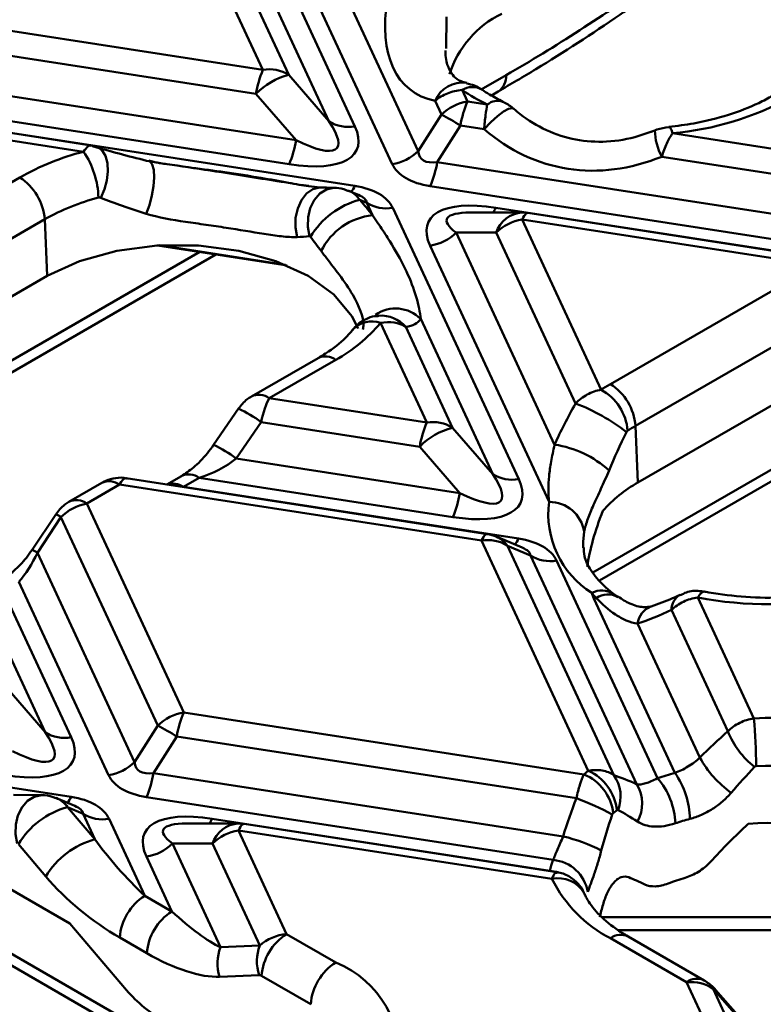
# Model space of a CAD drawing. Units: millimetres. Extents: x 8 to 418, y -29 to 291.
# Drawn here: x 330 to 344, y 136 to 155 of the extents above; entities that cross this region are included whole.
import ezdxf

# ---------------------------------------------------------------- set-up
doc = ezdxf.new("R2010")
doc.units = ezdxf.units.MM

msp = doc.modelspace()

# ---------------------------------------------------------------- linework, layer by layer
at = {"color": 7, "linetype": 'Continuous', "lineweight": 50}
for p, q in [((334.969296, 158.067064), (337.457388, 152.706552)), ((336.945128, 152.447945), (334.457036, 157.808457)), ((334.388366, 154.312008), (332.829997, 157.669463)), ((334.138137, 157.650881), (336.205779, 153.196216)), ((333.336744, 157.581208), (334.900626, 154.211877)), ((335.693519, 153.296347), (333.78574, 157.406594)), ((328.563462, 155.213026), (334.388366, 154.312008)), ((334.251107, 153.836917), (328.402499, 154.741602)), ((334.900626, 154.211877), (335.693519, 153.296347)), ((327.784533, 154.04431), (335.044, 152.921388)), ((338.321845, 153.914698), (338.427424, 153.687231)), ((334.906741, 152.446297), (326.138234, 153.802643)), ((335.044, 152.921388), (334.251107, 153.836917)), ((338.901657, 153.806882), (339.036172, 153.884535)), ((337.915165, 153.428623), (337.789357, 153.699671)), ((338.427424, 153.687231), (338.82145, 153.626282)), ((326.91724, 153.455825), (336.202925, 152.01948)), ((330.996056, 152.818967), (327.550263, 153.351975)), ((337.457388, 152.706552), (337.915165, 153.428623)), ((330.846424, 152.695599), (327.435614, 153.223196)), ((338.290165, 153.212141), (337.832388, 152.49007)), ((338.759684, 153.139514), (338.290165, 153.212141)), ((342.480597, 153.060271), (346.462439, 152.444345)), ((331.09641, 152.790552), (330.996552, 152.818155)), ((331.098473, 152.795906), (331.047725, 152.804965)), ((346.32518, 151.969254), (342.267844, 152.596858)), ((337.832388, 152.49007), (347.118073, 151.053725)), ((328.269346, 151.426947), (329.585022, 152.186471)), ((335.137556, 152.043408), (335.293371, 152.020329)), ((346.980813, 150.578634), (337.695128, 152.014979)), ((336.275548, 151.841881), (336.081851, 151.92377)), ((336.440665, 151.686645), (336.303251, 151.74474)), ((336.555338, 151.439587), (336.440665, 151.686645)), ((336.952925, 151.586514), (339.441017, 146.226002)), ((338.991313, 151.588162), (346.707855, 150.394538)), ((339.509616, 151.493127), (338.484578, 151.493031)), ((345.457282, 150.58205), (339.624336, 151.484312)), ((330.079318, 151.359455), (328.763642, 150.599932)), ((330.128851, 150.239443), (330.079318, 151.359455)), ((339.509687, 151.355533), (341.070465, 147.992887)), ((345.325599, 150.455905), (339.509687, 151.355533)), ((338.997427, 151.096925), (338.204534, 151.096851)), ((338.204534, 151.096851), (340.149702, 146.906049)), ((340.564557, 147.720595), (338.997427, 151.096925)), ((332.304277, 150.842942), (334.866091, 150.446671)), ((340.041789, 145.776292), (337.692274, 150.838243)), ((322.864025, 144.548554), (333.458211, 150.664447)), ((341.253323, 148.10503), (345.325599, 150.455905)), ((330.128851, 150.239443), (328.245542, 149.152232)), ((345.819896, 149.62889), (341.747619, 147.278014)), ((336.662036, 149.453516), (336.662299, 149.453578)), ((336.678715, 149.455013), (336.664259, 149.453773)), ((337.623604, 147.341794), (336.709681, 149.310813)), ((337.210549, 149.235224), (338.135864, 147.241663)), ((338.928757, 146.326133), (337.505334, 149.392852)), ((341.797152, 146.158003), (346.437061, 148.836565)), ((335.477778, 148.617277), (334.162102, 147.857753)), ((335.82775, 148.582621), (334.512074, 147.823097)), ((341.038281, 144.22262), (348.405598, 148.475681)), ((334.512074, 147.823097), (337.623604, 147.341794)), ((333.904624, 147.61829), (333.414074, 146.901289)), ((334.354241, 147.351189), (333.863692, 146.634187)), ((337.486345, 146.866703), (334.354241, 147.351189)), ((338.135864, 147.241663), (338.928757, 146.326133)), ((341.797152, 146.158003), (341.747619, 147.278014)), ((338.279238, 145.951174), (337.486345, 146.866703)), ((333.863692, 146.634187), (338.279238, 145.951174)), ((331.205307, 146.150831), (330.557862, 145.777069)), ((338.820516, 145.138875), (331.685832, 146.242495)), ((332.779846, 146.286039), (332.489165, 146.118232)), ((333.129818, 146.251383), (332.820627, 146.072891)), ((338.141979, 145.476083), (333.129818, 146.251383)), ((331.555278, 146.116176), (330.907833, 145.742414)), ((338.705867, 145.010095), (331.555278, 146.116176)), ((332.820627, 146.072891), (339.438163, 145.049266)), ((330.907833, 145.742414), (332.823828, 141.614467)), ((330.295457, 145.529727), (329.828898, 144.826575)), ((330.400627, 145.472918), (329.934069, 144.769766)), ((332.311568, 141.355859), (330.400627, 145.472918)), ((340.81664, 140.462504), (338.705867, 145.010095)), ((339.510786, 144.871667), (338.997915, 145.088492)), ((329.934069, 144.769766), (331.853791, 140.633788)), ((339.218126, 144.909964), (341.321895, 140.377464)), ((339.675903, 144.716431), (339.218126, 144.909964)), ((341.775224, 140.193514), (339.675903, 144.716431)), ((340.188163, 144.6163), (342.184484, 140.315291)), ((331.341531, 140.37518), (329.568368, 144.195402)), ((329.259178, 144.01691), (330.602182, 141.123451)), ((330.089922, 141.223583), (328.900697, 143.785729)), ((342.528369, 140.419037), (340.927512, 143.868029)), ((342.976699, 143.885968), (344.085513, 141.497066)), ((343.571675, 141.241858), (342.458088, 143.641044)), ((341.789831, 143.372446), (343.019642, 140.722859)), ((329.297029, 142.139112), (330.089922, 141.223583)), ((332.823828, 141.614467), (340.729601, 140.391572)), ((331.853791, 140.633788), (332.311568, 141.355859)), ((332.686568, 141.139376), (332.228791, 140.417305)), ((340.581304, 139.918188), (332.686568, 141.139376)), ((327.394697, 140.44242), (330.599328, 139.946715)), ((332.228791, 140.417305), (340.319207, 139.165849)), ((330.03464, 139.979728), (329.465775, 139.985557)), ((330.671951, 139.769117), (330.309127, 139.922507)), ((340.122924, 138.699888), (332.091531, 139.942214)), ((330.530576, 139.743455), (331.07162, 139.108548)), ((330.837069, 139.613881), (330.530576, 139.743455)), ((331.07162, 139.108548), (330.837069, 139.613881)), ((331.349328, 139.51375), (332.055032, 137.993333)), ((333.387716, 139.515397), (340.054312, 138.484183)), ((333.90602, 139.420362), (332.880982, 139.420266)), ((340.196559, 138.456248), (334.020739, 139.411548)), ((340.097041, 138.325128), (333.90609, 139.282768)), ((333.90609, 139.282768), (334.856331, 137.235505)), ((330.099215, 138.374988), (329.558171, 139.009896)), ((333.39383, 139.02416), (332.600937, 139.024086)), ((332.600937, 139.024086), (333.550936, 136.977345)), ((334.328619, 137.010188), (333.39383, 139.02416)), ((332.590566, 137.684176), (332.088678, 138.765478)), ((330.572461, 137.447557), (328.434633, 138.681699)), ((332.055032, 137.993333), (332.590566, 137.684176)), ((330.572461, 137.447557), (331.697184, 136.12771)), ((328.1923, 137.3246), (336.042287, 132.792899)), ((334.856331, 137.235505), (335.82775, 136.674717)), ((341.404067, 137.313799), (346.948817, 137.313799)), ((343.105582, 136.319711), (341.603294, 137.186963)), ((332.09627, 136.857161), (331.560736, 137.166318)), ((333.550936, 136.977345), (334.328619, 137.010188)), ((342.755611, 136.285055), (341.253323, 137.152308)), ((334.312432, 136.42454), (333.534748, 136.391696)), ((335.333453, 135.847701), (334.362035, 136.408489)), ((344.094081, 133.401366), (342.755611, 136.285055)), ((343.283323, 136.151633), (344.60634, 133.301235)), ((344.061006, 135.268872), (343.283323, 136.151633)), ((344.108144, 135.253475), (343.330461, 136.136236))]:
    msp.add_line(p, q, dxfattribs=at)
at = {"color": 1, "linetype": 'Continuous', "lineweight": 50}
for p, q in [((338.017317, 155.359403), (338.007845, 154.737334)), ((338.702476, 153.924593), (339.191209, 154.206733)), ((332.345734, 150.84546), (334.832369, 150.460818)), ((322.663652, 144.665577), (333.140308, 150.713621)), ((340.906727, 144.379371), (348.560635, 148.797878)), ((328.103318, 137.608664), (336.134413, 132.972412)), ((341.095184, 137.569191), (346.840802, 137.569191))]:
    msp.add_line(p, q, dxfattribs=at)
at = {"color": 1, "linetype": 'Continuous', "lineweight": 50, "flags": 128}
for points in [[(338.759684, 153.139514), (338.890517, 153.279472), (339.02114, 153.398869), (339.141538, 153.488548), (339.242476, 153.541631), (339.316214, 153.554048), (339.343895, 153.542358)], [(342.480597, 153.060271), (342.456735, 153.124992), (342.433729, 153.166858), (342.412407, 153.184366), (342.406491, 153.184756)], [(331.184498, 151.786994), (331.25763, 151.952261), (331.305981, 152.129447), (331.326219, 152.30634), (331.316948, 152.470749), (331.278808, 152.611341), (331.214428, 152.718427), (331.128244, 152.784626), (331.098473, 152.795906)], [(335.062626, 151.00879), (335.030909, 151.195099), (335.035807, 151.388601), (335.076944, 151.574497), (335.151175, 151.738567), (335.252821, 151.868261), (335.374108, 151.95366), (335.505758, 151.98823), (335.535731, 151.988654)], [(335.307838, 151.024466), (335.274804, 151.209609), (335.280699, 151.400046), (335.325087, 151.581665), (335.404679, 151.741007), (335.513576, 151.866264), (335.64371, 151.948154), (335.785435, 151.980609), (335.808148, 151.981003)], [(339.509687, 151.355533), (339.528713, 151.393576), (339.547557, 151.425355), (339.566035, 151.450563), (339.583971, 151.468959), (339.601192, 151.480365), (339.617531, 151.48467), (339.624336, 151.484312)], [(340.736187, 145.188195), (340.712627, 144.988172), (340.714375, 144.866554)], [(338.705867, 145.010095), (338.724893, 145.048139), (338.743737, 145.079918), (338.762215, 145.105126), (338.780151, 145.123522), (338.797372, 145.134928), (338.813711, 145.139233), (338.820516, 145.138875)], [(342.976699, 143.885968), (343.018525, 143.948019), (343.058847, 143.987312), (343.09622, 144.002435), (343.109951, 144.001583)], [(330.034649, 139.979728), (330.012327, 139.979336), (329.870198, 139.946973), (329.739705, 139.865246), (329.630503, 139.740199), (329.550671, 139.581087), (329.506116, 139.39968), (329.500136, 139.209401), (329.533171, 139.024328)], [(334.020739, 139.411548), (334.013934, 139.411906), (333.997595, 139.4076), (333.980374, 139.396195), (333.962438, 139.377799), (333.94396, 139.35259), (333.925117, 139.320811), (333.90609, 139.282768)], [(340.211652, 138.456652), (340.185122, 138.463427), (340.054312, 138.484183)]]:
    msp.add_lwpolyline(points, dxfattribs=at)
at = {"color": 7, "linetype": 'Continuous', "lineweight": 50, "flags": 128}
for points in [[(332.082506, 151.469767), (332.146606, 151.641254), (332.196751, 151.827757), (332.229104, 152.015012), (332.241192, 152.188694), (332.23209, 152.33552), (332.202494, 152.444257), (332.154667, 152.506589), (332.092269, 152.517748)], [(336.267754, 149.200128), (336.147015, 149.446477), (335.792852, 149.87103), (335.28392, 150.239443), (334.645741, 150.533243), (333.910314, 150.737697), (333.114517, 150.842553), (332.298255, 150.842553), (331.502458, 150.737697), (330.767031, 150.533243), (330.128851, 150.239443)]]:
    msp.add_lwpolyline(points, dxfattribs=at)
at = {"color": 7, "linetype": 'Continuous', "lineweight": 50}
for centre, radius, start, end in [((339.988853, 153.615558), 2.010452, 116.0654375, 162.3745704), ((336.374602, 153.480787), 2.153152, 157.2911417, 170.4795426), ((334.517625, 153.612884), 0.710973, 57.4048208, 100.4749146), ((335.228052, 152.894655), 1.357306, 103.9593, 136.0353235), ((338.524782, 153.593696), 0.37977, 60.138919, 122.3010474), ((340.64577, 157.363364), 4.158597, 236.0254735, 243.979903), ((341.950771, 158.993014), 5.956354, 275.1032838, 298.6255781), ((338.571932, 152.764331), 0.934145, 98.8990865, 134.6736032), ((340.41366, 152.85601), 2.153152, 157.2911417, 170.4795426), ((334.794907, 147.590556), 6.619595, 58.1284382, 61.8769384), ((336.07652, 153.89534), 0.710973, 237.4048208, 280.4749146), ((332.920505, 153.277519), 2.153152, 337.2911417, 350.4795426), ((332.164841, 147.611949), 5.25183, 104.5390326, 119.4209897), ((329.447479, 151.74001), 1.694166, 1.6217958, 34.3361189), ((336.800621, 153.370845), 0.934145, 278.8990865, 314.6736032), ((335.708892, 152.8462), 2.153152, 337.2911417, 350.4795426), ((328.999154, 151.27508), 1.083455, 4.4664914, 57.2659196), ((332.2506, 147.50935), 4.420155, 104.5390326, 119.4209897), ((336.71445, 150.183319), 1.614658, 104.7538388, 149.1075282), ((336.823666, 152.285638), 0.710973, 237.4048208, 280.4749146), ((336.688252, 150.165119), 1.28138, 95.953861, 153.6756268), ((339.509687, 150.743127), 0.75, 81.2069611, 90.0053762), ((339.654194, 150.432632), 0.934145, 98.8990865, 134.6736032), ((337.547767, 151.761143), 0.934145, 278.8990865, 314.6736032), ((334.306972, 151.322631), 3.133755, 299.0314295, 320.0601418), ((343.238914, 144.662224), 3.974354, 119.9736103, 123.0663918), ((340.667454, 147.193639), 1.083455, 4.4664914, 57.2659196), ((340.566063, 147.092956), 1.031648, 5.0424034, 60.7298294), ((339.192944, 144.100525), 3.871206, 52.1103982, 69.2487344), ((339.60984, 146.510573), 2.153152, 157.2911417, 170.4795426), ((337.752863, 146.64267), 0.710973, 57.4048208, 100.4749146), ((338.46329, 145.924441), 1.357306, 103.9593, 136.0353235), ((343.418774, 144.380408), 3.344979, 119.9736103, 123.0663918), ((339.861019, 144.907622), 2.019171, 47.4964337, 81.7801873), ((339.311758, 146.925127), 0.710973, 237.4048208, 280.4749146), ((343.081073, 143.856642), 2.635282, 119.1569865, 138.6543267), ((336.155743, 146.307305), 2.153152, 337.2911417, 350.4795426), ((341.872881, 145.536194), 1.846766, 172.5298391, 237.6663902), ((340.040881, 145.071215), 0.705078, 9.5501819, 89.9262292), ((338.835125, 144.310971), 0.710973, 57.4048208, 100.4749146), ((338.705867, 144.39769), 0.75, 67.0829889, 81.2069611), ((340.058904, 145.315425), 0.710973, 237.4048208, 280.4749146), ((340.790164, 144.755415), 0.897952, 278.7983783, 281.692534), ((344.373985, 151.237269), 7.482916, 259.2379798, 281.4560905), ((332.968335, 140.691566), 0.934145, 98.8990865, 134.6736032), ((334.810064, 140.783245), 2.153152, 157.2911417, 170.4795426), ((344.462917, 135.014203), 6.493838, 62.1551667, 93.3317522), ((333.812149, 140.525606), 10.319193, 0.1505513, 5.4018862), ((329.19131, 135.517792), 6.619595, 58.1284382, 61.8769384), ((330.472923, 141.822576), 0.710973, 237.4048208, 280.4749146), ((345.150235, 141.880501), 1.702855, 202.0269259, 231.9740169), ((344.884455, 141.756969), 2.132349, 209.0100364, 234.2150787), ((331.197024, 141.29808), 0.934145, 278.8990865, 314.6736032), ((344.448945, 135.096478), 5.46548, 62.1551667, 93.3317522), ((330.105296, 140.773436), 2.153152, 337.2911417, 350.4795426), ((342.775678, 137.969759), 3.170427, 128.1636661, 130.1929225), ((340.3689, 139.519714), 0.943526, 6.2413705, 67.5243875), ((340.419862, 139.58244), 0.965374, 5.9189952, 65.7317291), ((340.724034, 139.957262), 0.730758, 338.306026, 35.1011792), ((344.086333, 134.633093), 5.992028, 105.0704334, 108.5055504), ((341.086158, 139.367949), 1.45044, 2.2400138, 40.7788291), ((341.137748, 139.463619), 1.687201, 1.6350543, 34.4908058), ((341.143871, 139.814782), 0.736237, 331.0047807, 30.9584802), ((339.083981, 135.694916), 4.480849, 60.5075426, 70.4785024), ((330.958244, 138.165251), 1.635123, 105.1620952, 148.8980076), ((331.22007, 140.212874), 0.710973, 237.4048208, 280.4749146), ((343.028896, 137.583995), 2.668361, 128.1636661, 130.1929225), ((344.132545, 134.653082), 5.031735, 105.0704334, 108.5055504), ((333.90609, 138.670362), 0.75, 81.2069611, 90.0053762), ((344.428497, 134.006064), 5.425738, 62.2807554, 94.8118154), ((334.050597, 138.359868), 0.934145, 98.8990865, 134.6736032), ((339.552056, 135.917542), 3.337667, 62.8804278, 76.711965), ((331.499288, 137.530344), 1.635123, 105.1620952, 148.8980076), ((331.94417, 139.688378), 0.934145, 278.8990865, 314.6736032), ((341.609154, 138.108378), 1.599614, 158.2977682, 166.4122395), ((340.060013, 137.94869), 0.753828, 9.1162496, 85.212784), ((344.066363, 133.841305), 4.701227, 106.499212, 110.8597639), ((342.492185, 139.530097), 2.681168, 206.7064362, 242.4798538), ((332.640901, 137.081942), 1.083455, 122.7340804, 175.5335086), ((333.176435, 136.772785), 1.083455, 122.7340804, 175.5335086), ((335.442199, 136.324114), 1.083455, 122.7340804, 175.5335086), ((334.383194, 136.661293), 0.890249, 159.2056228, 197.6278366), ((335.160878, 136.694136), 0.890249, 159.2056228, 197.6278366), ((336.413618, 135.763326), 1.083455, 122.7340804, 175.5335086), ((335.060266, 134.792475), 2.032699, 351.3817758, 67.81684)]:
    msp.add_arc(centre, radius, start, end, dxfattribs=at)
at = {"color": 1, "linetype": 'Continuous', "lineweight": 50}
for centre, radius, start, end in [((338.826273, 154.183936), 0.365648, 305.0329381, 3.5744738), ((338.327986, 153.477916), 0.582491, 81.6209315, 157.6228652), ((339.024622, 153.388369), 0.312859, 70.1929298, 130.4964465), ((343.219398, 153.121788), 1.086741, 180.2369041, 208.8835657), ((335.902095, 152.135955), 0.322591, 314.1997584, 338.8346186), ((338.613555, 151.74794), 0.410158, 321.5826062, 337.0733746), ((339.540024, 150.924651), 0.569289, 93.061833, 162.3853968), ((337.009829, 148.893263), 0.703643, 45.2351571, 124.3042213), ((336.722607, 148.807876), 0.648625, 41.2124914, 93.8800924), ((336.537358, 148.83081), 0.509997, 70.2516969, 136.5083969), ((335.62436, 148.313113), 0.337641, 52.9592162, 115.7303254), ((334.308707, 147.553663), 0.337569, 52.9547964, 115.7750057), ((332.996242, 145.577215), 2.234087, 52.565499, 66.0085274), ((332.486048, 144.82938), 2.270514, 52.6448179, 65.8702169), ((332.926708, 145.982783), 0.336749, 52.9041261, 116.289634), ((331.351889, 145.846668), 0.337641, 52.9592162, 115.7303254), ((332.612, 145.775212), 0.363509, 54.9754973, 109.4568223), ((330.704466, 145.472979), 0.337569, 52.9547789, 115.775182), ((330.183353, 145.196432), 0.351643, 51.8381952, 71.4096219), ((338.79333, 144.611063), 0.519417, 35.1315854, 66.8042484), ((339.137334, 145.165741), 0.322591, 314.1997584, 338.8346186), ((329.633949, 144.341134), 0.523257, 55.0009724, 68.1149058), ((341.084718, 143.615796), 0.4116, 56.4349309, 119.004654), ((341.202079, 143.538747), 0.408259, 60.9415514, 124.2783504), ((342.802521, 143.641964), 0.344434, 119.5588923, 180.1530633), ((342.206513, 143.316984), 0.420357, 111.184005, 172.4182776), ((330.298499, 140.06319), 0.322591, 314.1997584, 338.8346186), ((333.009958, 139.675175), 0.410158, 321.5826062, 337.0733746), ((333.936427, 138.851886), 0.569289, 93.061833, 162.3853968), ((340.223946, 137.750685), 0.588294, 29.9050941, 102.4575506), ((341.456712, 136.8828), 0.337641, 64.2696746, 127.0407838), ((342.958978, 136.015621), 0.337569, 64.2249639, 127.0452066), ((343.291306, 136.096219), 0.055986, 45.6241679, 98.1985381)]:
    msp.add_arc(centre, radius, start, end, dxfattribs=at)
at = {"color": 7, "linetype": 'Continuous', "lineweight": 50}
for centre, major_axis, ratio, start_param, end_param in [((340.036935, 181.685029), (17.988382, 29.15771), 0.556893957, 3.94318861, 4.063282157), ((341.439628, 158.832675), (4.182825, 4.877165), 0.410194016, 2.553947592, 3.359898487), ((333.68126, 153.903671), (2.562521, -1.170522), 0.36595142, 5.369222821, 6.687338893), ((333.68126, 154.516077), (2.169807, -1.75019), 0.205563397, 5.544920814, 6.863036886), ((341.617789, 158.729825), (1.397462, 6.335073), 0.696951299, 2.783006664, 3.588957558), ((332.772026, 153.336939), (4.594947, -1.015208), 0.202232757, 4.36771271, 4.608708847), ((338.835673, 153.718773), (1.324718, 1.155624), 0.33167049, 2.893314744, 3.616048992), ((338.835673, 153.106367), (1.913866, 0.598104), 0.493481574, 3.206852329, 3.929586577), ((335.06238, 150.928092), (1.913866, 0.598104), 0.493481574, 0.065259675, 0.787993923), ((332.951358, 153.233412), (4.526626, -3.878337), 0.218147386, 0.856704069, 0.940345521), ((340.216793, 150.130788), (2.562521, -1.170522), 0.36595142, 2.227630168, 3.54574624), ((332.951358, 153.233412), (4.526626, -3.878337), 0.218147386, 6.077942946, 6.318939083), ((334.509151, 147.211144), (0.134617, 0.738081), 0.239201377, 0.638281928, 1.423680092), ((344.127183, 148.296756), (4.109197, 4.791314), 0.410194016, 2.022751782, 2.186419467), ((333.214575, 146.850678), (0.980427, 0.462784), 0.490125549, 4.400713684, 5.186111847), ((336.916498, 147.545863), (2.169807, -1.75019), 0.205563397, 5.544920814, 6.863036886), ((331.552355, 145.504222), (0.134617, 0.738081), 0.239201377, 6.136069072, 6.289630386), ((336.916498, 146.933457), (2.562521, -1.170522), 0.36595142, 5.369222821, 6.687338893), ((330.90705, 145.131695), (0.662626, 0.352245), 0.77735608, 1.177840785, 1.963238948), ((344.567023, 147.103527), (3.427278, 3.996199), 0.410194016, 2.272525217, 2.572616175), ((338.297618, 143.957878), (1.913866, 0.598104), 0.493481574, 0.065259675, 0.787993923), ((329.591079, 144.758878), (0.434001, 0.794815), 0.332855526, 4.120258302, 4.905656465), ((343.452032, 143.160574), (2.562521, -1.170522), 0.36595142, 3.46231973, 3.54574624), ((344.127183, 148.296756), (4.109197, 4.791314), 0.410194016, 3.727426612, 3.891094297), ((328.077663, 141.830907), (2.562521, -1.170522), 0.36595142, 5.369222821, 6.687338893), ((328.077663, 142.443312), (2.169807, -1.75019), 0.205563397, 5.544920814, 6.863036886), ((344.118418, 138.248807), (3.953011, 4.609202), 0.410194016, 1.2497704, 1.378130235), ((333.232076, 141.646008), (1.324718, 1.155624), 0.33167049, 2.893314744, 3.616048992), ((333.232076, 141.033602), (1.913866, 0.598104), 0.493481574, 3.206852329, 3.929586577), ((344.636009, 136.773274), (4.209163, -3.60634), 0.218147386, 2.487205011, 2.640632326), ((329.458784, 138.855327), (1.913866, 0.598104), 0.493481574, 0.065259675, 0.787993923), ((344.305591, 137.647627), (1.311166, 5.943871), 0.696951299, 1.336178753, 1.468121295), ((334.613197, 138.058023), (2.562521, -1.170522), 0.36595142, 2.227630168, 3.54574624), ((344.558258, 137.055578), (3.271092, 3.814086), 0.410194016, 1.28668403, 1.502294254), ((332.015696, 138.690487), (-1.3324, 1.430317), 0.237505417, 1.063650443, 1.849048606), ((331.5214, 138.43505), (1.94955, -1.535105), 0.414972938, 4.26199031, 5.047388473), ((344.196169, 135.443973), (3.466128, -2.96972), 0.218147386, 2.451618281, 2.577102979), ((344.423446, 136.640277), (1.08334, 4.911076), 0.696951299, 1.484055057, 1.5352864), ((332.55123, 138.38133), (-1.3324, 1.430317), 0.237505417, 1.849048606, 2.63444677), ((334.857687, 136.620177), (0.732054, 0.183349), 0.807083583, 1.373159658, 2.158557821), ((332.056934, 138.125893), (1.94955, -1.535105), 0.414972938, 5.047388473, 5.832786637), ((334.363391, 136.36474), (0.067226, -0.052935), 0.414972938, 1.90579582, 2.691193983), ((342.754254, 135.675572), (0.732482, 0.182619), 0.798609304, 0.587046254, 1.372444418), ((332.432797, 136.158776), (1.008388, -0.79402), 0.414972938, 4.26199031, 5.047388473)]:
    msp.add_ellipse(centre, major_axis=major_axis, ratio=ratio, start_param=start_param, end_param=end_param, dxfattribs=at)
at = {"color": 1, "linetype": 'Continuous', "lineweight": 50}
for centre, major_axis, ratio, start_param, end_param in [((335.06238, 151.540497), (1.378467, 0.144528), 0.277950065, 0.004231358, 0.466408019), ((340.216793, 150.743193), (2.196147, -0.614842), 0.195439895, 2.532319915, 3.611791148), ((331.552355, 145.504222), (0.134617, 0.738081), 0.239201377, 0.006445079, 0.638281928), ((338.297618, 144.570284), (1.378467, 0.144528), 0.277950065, 0.004231358, 0.466408019), ((330.037774, 139.222955), (0.231211, 0.714501), 0.809237764, 5.750532488, 6.222022956), ((329.458784, 139.467733), (1.378467, 0.144528), 0.277950065, 0.004231358, 0.466408019), ((334.613197, 138.670429), (2.196147, -0.614842), 0.195439895, 2.532319915, 3.611791148)]:
    msp.add_ellipse(centre, major_axis=major_axis, ratio=ratio, start_param=start_param, end_param=end_param, dxfattribs=at)
at = {"color": 7, "linetype": 'Continuous', "lineweight": 50}
for points, knots in [([(339.036172, 153.884535), (339.283954, 154.030163), (340.086476, 154.501825), (341.076965, 155.144438), (341.816197, 155.664138), (342.003464, 155.795791)], [0, 0, 0, 0, 0.250100304, 0.810030558, 1, 1, 1, 1]), ([(338.415538, 154.05362), (338.377616, 154.064152), (338.263005, 154.095983), (338.165065, 154.165249), (338.067324, 154.316179), (337.996124, 154.501708), (337.994805, 154.662179), (337.994528, 154.695974)], [0, 0, 0, 0, 0.146007086, 0.441271728, 0.69940772, 0.93669403, 1, 1, 1, 1]), ([(338.321845, 153.914698), (338.222823, 153.907667), (338.124925, 153.88492), (337.98885, 153.830043), (337.944687, 153.807978), (337.86281, 153.758265), (337.824644, 153.730488), (337.789357, 153.699671)], [0, 0, 0, 0, 0.5, 0.5, 0.75, 0.75, 1, 1, 1, 1]), ([(338.71241, 153.918725), (338.666274, 153.95093), (338.575647, 154.014193), (338.464078, 154.032491), (338.409305, 154.041473)], [0, 0, 0, 0, 0.509064042, 1, 1, 1, 1]), ([(339.13021, 153.682929), (339.039166, 153.729991), (338.890913, 153.806625), (338.763766, 153.890225), (338.714701, 153.922485)], [0, 0, 0, 0, 0.61410683, 1, 1, 1, 1]), ([(344.454392, 153.799366), (344.365999, 153.751236), (344.107033, 153.610229), (343.593239, 153.413873), (342.982605, 153.258878), (342.57232, 153.206089), (342.406774, 153.184789)], [0, 0, 0, 0, 0.161515047, 0.473192717, 0.787437941, 1, 1, 1, 1]), ([(338.759684, 153.139514), (338.763474, 153.188564), (338.767654, 153.235918), (338.776783, 153.327389), (338.781792, 153.371946), (338.797615, 153.496859), (338.80926, 153.569061), (338.82145, 153.626282)], [0, 0, 0, 0, 0.25, 0.25, 0.5, 0.5, 1, 1, 1, 1]), ([(339.343665, 153.540668), (339.33011, 153.552664), (339.258647, 153.615912), (339.174507, 153.659199), (339.106326, 153.694275)], [0, 0, 0, 0, 0.189671287, 1, 1, 1, 1]), ([(342.132536, 153.117243), (342.02755, 153.078169), (341.718384, 152.963104), (341.187694, 152.872183), (340.561048, 152.910776), (339.977763, 153.101797), (339.582697, 153.34357), (339.385609, 153.507627), (339.344346, 153.541974)], [0, 0, 0, 0, 0.11018022, 0.324465116, 0.528703356, 0.736748766, 0.944886225, 1, 1, 1, 1]), ([(342.406503, 153.178284), (342.326813, 153.168332), (342.207657, 153.153451), (342.099594, 153.102641), (342.063804, 153.085812)], [0, 0, 0, 0, 0.6687996629, 1, 1, 1, 1]), ([(342.480597, 153.060271), (342.441633, 153.00725), (342.402805, 152.938933), (342.348411, 152.820573), (342.330681, 152.77788), (342.29767, 152.689874), (342.282209, 152.644223), (342.267844, 152.596858)], [0, 0, 0, 0, 0.5, 0.5, 0.75, 0.75, 1, 1, 1, 1]), ([(332.092269, 152.517748), (332.1611, 152.504384), (332.361548, 152.465465), (332.563796, 152.438074), (332.696595, 152.420088)], [0, 0, 0, 0, 0.343385132, 1, 1, 1, 1]), ([(332.467028, 152.45411), (332.421655, 152.4604), (332.303482, 152.476785), (332.198893, 152.50453), (332.13446, 152.521622)], [0, 0, 0, 0, 0.3839488553, 1, 1, 1, 1]), ([(335.292301, 152.01431), (335.290807, 152.014477), (335.178922, 152.026991), (334.857995, 152.088694), (334.312864, 152.187417), (333.664601, 152.290175), (333.20337, 152.349335), (332.985159, 152.377324)], [0, 0, 0, 0, 0.0025753501, 0.1928868616, 0.4374658203, 0.7338618439, 1, 1, 1, 1]), ([(335.535865, 151.989708), (335.525917, 151.989833), (335.465512, 151.990597), (335.371136, 152.003517), (335.292301, 152.01431)], [0, 0, 0, 0, 0.164678625, 1, 1, 1, 1]), ([(335.808394, 151.981), (335.786929, 151.981297), (335.701962, 151.982469), (335.60903, 151.985927), (335.539575, 151.988511)], [0, 0, 0, 0, 0.25263142, 1, 1, 1, 1]), ([(336.079036, 151.916958), (336.01614, 151.941715), (335.898332, 151.988086), (335.77227, 151.979738), (335.713512, 151.975847)], [0, 0, 0, 0, 0.533895487, 1, 1, 1, 1]), ([(331.184498, 151.786994), (331.180518, 151.788592), (331.176195, 151.789677), (331.171723, 151.790287), (331.16371, 151.791381), (331.155023, 151.790979), (331.146419, 151.78924), (331.144603, 151.788873), (331.142783, 151.788445), (331.140966, 151.787958)], [0, 0, 0, 0, 0.0000317623973, 0.0000317623973, 0.0000317623973, 0.0000892151285, 0.0000892151285, 0.0000892151285, 0.0001011846271, 0.0001011846271, 0.0001011846271, 0.0001011846271]), ([(332.082506, 151.469767), (331.919774, 151.51985), (331.763101, 151.571927), (331.464434, 151.677841), (331.32163, 151.731934), (331.184498, 151.786994)], [0, 0, 0, 0, 0.5, 0.5, 1, 1, 1, 1]), ([(335.062626, 151.00879), (334.965577, 151.005066), (334.862406, 151.011658), (334.644835, 151.035009), (334.530429, 151.051876), (334.170865, 151.108965), (333.920716, 151.152636), (333.530957, 151.212984), (333.397798, 151.232642), (333.130144, 151.271303), (332.99613, 151.290234), (332.594229, 151.350843), (332.326253, 151.39475), (332.082506, 151.469767)], [0, 0, 0, 0, 0.125, 0.125, 0.25, 0.25, 0.5, 0.5, 0.625, 0.625, 0.75, 0.75, 1, 1, 1, 1]), ([(336.555338, 151.439587), (336.625978, 151.334639), (336.693632, 151.235457), (336.820697, 151.043869), (336.880342, 150.951304), (337.047708, 150.678323), (337.144177, 150.501637), (337.30439, 150.156439), (337.368421, 149.987629), (337.439472, 149.74657), (337.45884, 149.668744), (337.488727, 149.522176), (337.499243, 149.453223), (337.505334, 149.392852)], [0, 0, 0, 0, 0.125, 0.125, 0.25, 0.25, 0.5, 0.5, 0.75, 0.75, 0.875, 0.875, 1, 1, 1, 1]), ([(335.32886, 151.01233), (335.327328, 151.014311), (335.325671, 151.016153), (335.323946, 151.01775), (335.32173, 151.019801), (335.319345, 151.021481), (335.317, 151.022617), (335.31661, 151.022806), (335.316219, 151.022981), (335.31583, 151.023142), (335.313072, 151.024281), (335.310321, 151.024693), (335.307838, 151.024466)], [0, 0, 0, 0, 0.00001545915587, 0.00001545915587, 0.00001545915587, 0.00003546977508, 0.00003546977508, 0.00003546977508, 0.0000387526274, 0.0000387526274, 0.0000387526274, 0.00006243584564, 0.00006243584564, 0.00006243584564, 0.00006243584564]), ([(336.665935, 149.444123), (336.641818, 149.44485), (336.559554, 149.447329), (336.430498, 149.394004), (336.290926, 149.310949), (336.200951, 149.224783), (336.158029, 149.169875), (336.146505, 149.155133)], [0, 0, 0, 0, 0.116490896, 0.3973575211, 0.657202856, 0.9079602944, 1, 1, 1, 1]), ([(336.164355, 149.178119), (336.118067, 149.124822), (335.980411, 148.966323), (335.739149, 148.773949), (335.527772, 148.647244), (335.477778, 148.617277)], [0, 0, 0, 0, 0.278910651, 0.829451848, 1, 1, 1, 1]), ([(340.564557, 147.720595), (340.631316, 147.790171), (340.709519, 147.849309), (340.883829, 147.943108), (340.975957, 147.975661), (341.070465, 147.992887)], [0, 0, 0, 0, 0.5, 0.5, 1, 1, 1, 1]), ([(334.162102, 147.857753), (334.133863, 147.840175), (334.033549, 147.777735), (333.958526, 147.684953), (333.904624, 147.61829)], [0, 0, 0, 0, 0.281512213, 1, 1, 1, 1]), ([(341.593719, 147.18363), (341.589874, 147.181125), (341.586028, 147.177729), (341.582496, 147.173751), (341.578486, 147.169235), (341.574748, 147.163816), (341.571652, 147.158053), (341.571229, 147.157264), (341.570815, 147.156467), (341.570413, 147.155663)], [0, 0, 0, 0, 0.00003478860329, 0.00003478860329, 0.00003478860329, 0.00007440974127, 0.00007440974127, 0.00007440974127, 0.00007974025135, 0.00007974025135, 0.00007974025135, 0.00007974025135]), ([(333.414074, 146.901289), (333.374009, 146.846024), (333.251329, 146.676803), (333.023427, 146.446212), (332.857862, 146.33734), (332.779846, 146.286039)], [0, 0, 0, 0, 0.204102986, 0.62496575, 1, 1, 1, 1]), ([(340.041789, 145.776292), (340.025036, 145.938005), (340.024257, 146.103562), (340.050689, 146.37696), (340.06428, 146.473056), (340.100687, 146.677665), (340.12354, 146.785706), (340.149702, 146.906049)], [0, 0, 0, 0, 0.5, 0.5, 0.75, 0.75, 1, 1, 1, 1]), ([(341.225244, 146.396226), (341.172948, 146.267784), (341.118987, 146.148486), (341.014757, 145.922437), (340.964143, 145.814976), (340.876302, 145.617579), (340.838339, 145.526202), (340.776273, 145.351531), (340.752294, 145.268474), (340.736187, 145.188195)], [0, 0, 0, 0, 0.25, 0.25, 0.5, 0.5, 0.75, 0.75, 1, 1, 1, 1]), ([(331.68628, 146.23593), (331.670465, 146.240457), (331.587081, 146.264326), (331.430306, 146.24255), (331.28739, 146.196476), (331.21751, 146.157617), (331.205307, 146.150831)], [0, 0, 0, 0, 0.09852821, 0.519515327, 0.916093142, 1, 1, 1, 1]), ([(330.557862, 145.777069), (330.529392, 145.759341), (330.426489, 145.695262), (330.350455, 145.599207), (330.295457, 145.529727)], [0, 0, 0, 0, 0.276659651, 1, 1, 1, 1]), ([(329.828898, 144.826575), (329.792153, 144.774482), (329.683101, 144.619882), (329.464599, 144.393194), (329.302545, 144.285815), (329.218397, 144.230058)], [0, 0, 0, 0, 0.196338501, 0.582693916, 1, 1, 1, 1]), ([(341.312119, 143.958892), (341.247891, 144.011506), (341.060301, 144.165174), (340.852621, 144.426877), (340.730955, 144.679515), (340.727409, 144.82091), (340.725994, 144.877366)], [0, 0, 0, 0, 0.162080819, 0.473383443, 0.789732573, 1, 1, 1, 1]), ([(343.162097, 143.989639), (343.112321, 143.999501), (342.977739, 144.026165), (342.789902, 144.013711), (342.67531, 143.952493), (342.637447, 143.932266)], [0, 0, 0, 0, 0.282125141, 0.762800368, 1, 1, 1, 1]), ([(345.718782, 144.017417), (345.595035, 143.994226), (345.231741, 143.926141), (344.595335, 143.874237), (343.832254, 143.886883), (343.348341, 143.963749), (343.109183, 144.001738)], [0, 0, 0, 0, 0.147595499, 0.433305233, 0.719929451, 1, 1, 1, 1]), ([(341.789831, 143.372446), (341.715015, 143.379681), (341.640083, 143.402037), (341.493454, 143.464349), (341.421396, 143.504772), (341.214545, 143.642027), (341.088102, 143.754493), (340.972142, 143.876096)], [0, 0, 0, 0, 0.25, 0.25, 0.5, 0.5, 1, 1, 1, 1]), ([(341.407719, 143.89879), (341.390219, 143.907189), (341.353893, 143.924623), (341.327295, 143.947575), (341.313512, 143.959469)], [0, 0, 0, 0, 0.481765166, 1, 1, 1, 1]), ([(342.050443, 143.711479), (342.007242, 143.702383), (341.912339, 143.682402), (341.644497, 143.745053), (341.48215, 143.852694), (341.406266, 143.903007)], [0, 0, 0, 0, 0.307968664, 0.676533695, 1, 1, 1, 1]), ([(342.633772, 143.942132), (342.582858, 143.918204), (342.384468, 143.824966), (342.195828, 143.758592), (342.0556, 143.709252)], [0, 0, 0, 0, 0.256635396, 1, 1, 1, 1]), ([(342.976699, 143.885968), (342.879881, 143.873601), (342.785337, 143.845854), (342.60651, 143.761355), (342.526668, 143.70681), (342.458088, 143.641044)], [0, 0, 0, 0, 0.5, 0.5, 1, 1, 1, 1]), ([(343.571675, 141.241858), (343.605565, 141.275488), (343.642218, 141.306235), (343.720822, 141.362199), (343.763267, 141.38764), (343.895147, 141.453169), (343.989559, 141.483007), (344.085513, 141.497066)], [0, 0, 0, 0, 0.25, 0.25, 0.5, 0.5, 1, 1, 1, 1]), ([(342.528369, 140.419037), (342.570085, 140.43522), (342.612401, 140.453596), (342.698055, 140.495148), (342.741974, 140.518679), (342.869753, 140.595305), (342.950693, 140.654804), (343.019642, 140.722859)], [0, 0, 0, 0, 0.25, 0.25, 0.5, 0.5, 1, 1, 1, 1]), ([(340.81664, 140.462504), (340.910988, 140.480263), (341.003322, 140.481753), (341.177138, 140.45243), (341.255022, 140.422378), (341.321895, 140.377464)], [0, 0, 0, 0, 0.5, 0.5, 1, 1, 1, 1]), ([(344.131306, 140.55272), (344.129696, 140.552659), (344.128083, 140.552507), (344.126487, 140.552266), (344.121723, 140.551547), (344.117016, 140.549989), (344.112838, 140.547817), (344.108449, 140.545536), (344.104492, 140.542513), (344.101244, 140.539108)], [0, 0, 0, 0, 0.00000968237681, 0.00000968237681, 0.00000968237681, 0.00003908103562, 0.00003908103562, 0.00003908103562, 0.00006992439857, 0.00006992439857, 0.00006992439857, 0.00006992439857]), ([(340.581304, 139.918188), (340.59101, 139.966195), (340.601529, 140.012485), (340.624127, 140.101775), (340.636345, 140.145202), (340.674429, 140.266812), (340.701741, 140.336714), (340.729601, 140.391572)], [0, 0, 0, 0, 0.25, 0.25, 0.5, 0.5, 1, 1, 1, 1]), ([(341.775224, 140.193514), (341.824626, 140.185187), (341.882224, 140.193698), (342.018916, 140.235511), (342.096432, 140.268524), (342.184484, 140.315291)], [0, 0, 0, 0, 0.5, 0.5, 1, 1, 1, 1]), ([(330.299851, 139.921914), (330.226459, 139.947256), (330.139601, 139.977248), (330.048728, 139.979395), (330.03464, 139.979728)], [0, 0, 0, 0, 0.844964839, 1, 1, 1, 1]), ([(343.637577, 140.02717), (343.585562, 139.966755), (343.527826, 139.909106), (343.404118, 139.802661), (343.338312, 139.753839), (343.198485, 139.665077), (343.124063, 139.625176), (342.975472, 139.559137), (342.90029, 139.532266), (342.824263, 139.51176)], [0, 0, 0, 0, 0.25, 0.25, 0.5, 0.5, 0.75, 0.75, 1, 1, 1, 1]), ([(341.306833, 139.622292), (341.30593, 139.621528), (341.305029, 139.620681), (341.304142, 139.619761), (341.301385, 139.6169), (341.2987, 139.613239), (341.296347, 139.609175), (341.293877, 139.604909), (341.291688, 139.600067), (341.289943, 139.595139)], [0, 0, 0, 0, 0.00000961346233, 0.00000961346233, 0.00000961346233, 0.00003998222769, 0.00003998222769, 0.00003998222769, 0.00007185648639, 0.00007185648639, 0.00007185648639, 0.00007185648639]), ([(341.403033, 139.687139), (341.400127, 139.688701), (341.396698, 139.689127), (341.393122, 139.688462), (341.3897, 139.687827), (341.386047, 139.686186), (341.382457, 139.683731), (341.381666, 139.683191), (341.380876, 139.68261), (341.380089, 139.681991)], [0, 0, 0, 0, 0.00003787394849, 0.00003787394849, 0.00003787394849, 0.00007400812556, 0.00007400812556, 0.00007400812556, 0.00008186436924, 0.00008186436924, 0.00008186436924, 0.00008186436924]), ([(342.53549, 139.424641), (342.459183, 139.399063), (342.384738, 139.381095), (342.244012, 139.359805), (342.176869, 139.356231), (341.985262, 139.366338), (341.878352, 139.399479), (341.787828, 139.457901)], [0, 0, 0, 0, 0.25, 0.25, 0.5, 0.5, 1, 1, 1, 1]), ([(340.122924, 138.699888), (340.132421, 138.728234), (340.144363, 138.759711), (340.172572, 138.828711), (340.189084, 138.866768), (340.24197, 138.986183), (340.282174, 139.0737), (340.319207, 139.165849)], [0, 0, 0, 0, 0.25, 0.25, 0.5, 0.5, 1, 1, 1, 1]), ([(341.073528, 138.888256), (341.052512, 138.807493), (341.029721, 138.727391), (340.983017, 138.573215), (340.959147, 138.499174), (340.911459, 138.357526), (340.887578, 138.289825), (340.843543, 138.169255), (340.823029, 138.115281), (340.804319, 138.068125)], [0, 0, 0, 0, 0.25, 0.25, 0.5, 0.5, 0.75, 0.75, 1, 1, 1, 1]), ([(343.221314, 138.655282), (343.188275, 138.618883), (343.152598, 138.585148), (343.076421, 138.522462), (343.035432, 138.493234), (342.951215, 138.441196), (342.908136, 138.418368), (342.820227, 138.378771), (342.7752, 138.362018), (342.731204, 138.348953)], [0, 0, 0, 0, 0.25, 0.25, 0.5, 0.5, 0.75, 0.75, 1, 1, 1, 1]), ([(340.748451, 138.010005), (340.735572, 138.039189), (340.702351, 138.114474), (340.612519, 138.243039), (340.45419, 138.372289), (340.299012, 138.451381), (340.206047, 138.451407), (340.195495, 138.45141)], [0, 0, 0, 0, 0.130193698, 0.335854514, 0.625217859, 0.957460922, 1, 1, 1, 1]), ([(340.195543, 138.448731), (340.199449, 138.450938), (340.207095, 138.455261), (340.213205, 138.447888), (340.216193, 138.444281)], [0, 0, 0, 0, 0.510836932, 1, 1, 1, 1]), ([(341.107387, 137.817932), (341.131338, 137.901968), (341.159868, 137.981713), (341.229905, 138.130139), (341.270583, 138.196606), (341.340587, 138.276525), (341.364677, 138.299008), (341.414338, 138.33549), (341.440256, 138.349593), (341.517539, 138.37704), (341.568343, 138.375691), (341.614353, 138.357492)], [0, 0, 0, 0, 0.25, 0.25, 0.5, 0.5, 0.625, 0.625, 0.75, 0.75, 1, 1, 1, 1]), ([(342.392341, 138.234389), (342.305593, 138.201258), (342.220262, 138.182261), (342.065849, 138.175174), (341.995044, 138.186803), (341.935235, 138.215694)], [0, 0, 0, 0, 0.5, 0.5, 1, 1, 1, 1]), ([(341.603294, 137.186963), (341.521594, 137.237013), (341.284138, 137.382478), (340.985207, 137.645769), (340.81013, 137.882758), (340.751224, 138.007099), (340.737455, 138.036164)], [0, 0, 0, 0, 0.185339949, 0.538676623, 0.892166365, 1, 1, 1, 1]), ([(343.330461, 136.136236), (343.312716, 136.155433), (343.246407, 136.227168), (343.165118, 136.280587), (343.105582, 136.319711)], [0, 0, 0, 0, 0.267605539, 1, 1, 1, 1])]:
    msp.add_open_spline(points, degree=3, knots=knots, dxfattribs=at)
at = {"color": 1, "linetype": 'Continuous', "lineweight": 50}
for points, knots in [([(330.846424, 152.695599), (330.874743, 152.734354), (330.919128, 152.795096), (330.96904, 152.823035), (330.9884, 152.815713), (330.995127, 152.813169)], [0, 0, 0, 0, 0.534929773, 0.838411186, 1, 1, 1, 1]), ([(332.696595, 152.420088), (332.988155, 152.378015), (333.710914, 152.273716), (334.479065, 152.140417), (334.92107, 152.07542), (334.970485, 152.068154)], [0, 0, 0, 0, 0.375221057, 0.930151437, 1, 1, 1, 1]), ([(336.080896, 151.922957), (336.08317, 151.922401), (336.13953, 151.908632), (336.217658, 151.846451), (336.2792, 151.77332), (336.303251, 151.74474)], [0, 0, 0, 0, 0.024983661, 0.618960622, 1, 1, 1, 1]), ([(336.362218, 149.181469), (336.369218, 149.212734), (336.401659, 149.357625), (336.237436, 149.779477), (335.934477, 150.220255), (335.701094, 150.518002), (335.5769, 150.68377), (335.539754, 150.73335)], [0, 0, 0, 0, 0.111242414, 0.515524007, 0.755670171, 0.926922158, 1, 1, 1, 1]), ([(340.097041, 138.325128), (340.118148, 138.371728), (340.153913, 138.450687), (340.183441, 138.449299), (340.195543, 138.448731)], [0, 0, 0, 0, 0.590166062, 1, 1, 1, 1])]:
    msp.add_open_spline(points, degree=3, knots=knots, dxfattribs=at)
at = {"color": 7, "linetype": 'Continuous', "lineweight": 50}
for points in [[(335.307838, 151.024466), (335.229963, 151.017354), (335.148322, 151.012079), (335.062626, 151.00879)], [(335.539754, 150.73335), (335.471761, 150.82557), (335.401391, 150.918589), (335.32886, 151.01233)], [(337.210549, 149.235224), (337.078584, 149.32174), (336.896456, 149.349113), (336.709681, 149.310813)], [(341.570413, 147.155663), (341.445113, 146.90502), (341.329395, 146.652031), (341.225244, 146.396226)], [(340.972142, 143.876096), (340.941527, 143.908501), (340.912493, 143.941683), (340.885141, 143.975772)], [(344.101244, 140.539108), (343.944198, 140.374492), (343.789656, 140.20381), (343.637577, 140.02717)], [(341.289943, 139.595139), (341.207587, 139.362549), (341.13562, 139.12687), (341.073528, 138.888256)], [(341.787828, 139.457901), (341.65262, 139.545161), (341.524004, 139.622095), (341.403033, 139.687139)]]:
    msp.add_open_spline(points, degree=3, dxfattribs=at)

doc.saveas('drawing.dxf')
